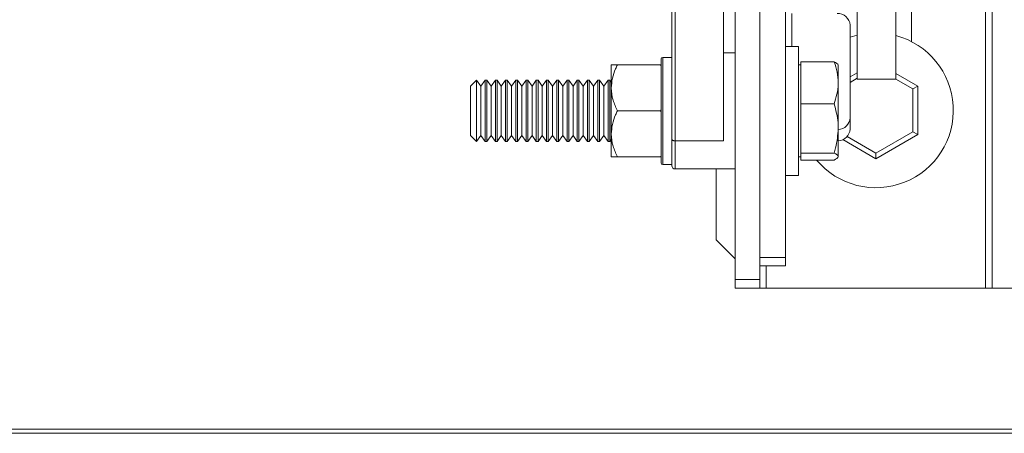
# Model space of a CAD drawing. Units: millimetres. Extents: x -5345 to 126735, y -198 to 16005.
# Drawn here: x 3958 to 4110, y 11767 to 11832 of the extents above; entities that cross this region are included whole.
import ezdxf

# ---------------------------------------------------------------- set-up
doc = ezdxf.new("R2010")
doc.units = ezdxf.units.MM

msp = doc.modelspace()

# ---------------------------------------------------------------- linework, layer by layer
at = {"color": 7, "linetype": 'Continuous', "lineweight": 15}
for p, q in [((4076.218, 11866.12), (4076.218, 11794.732)), ((4058.618, 11813.089), (4058.618, 11853.613)), ((4059.118, 11853.355), (4059.118, 11812.83)), ((4066.618, 11812.83), (4066.618, 11853.355)), ((4108.218, 11850.132), (4108.218, 11789.98)), ((4068.418, 11791.327), (4068.418, 11844.663)), ((4072.218, 11791.327), (4072.218, 11844.663)), ((4087.318, 11837.012), (4087.318, 11822.409)), ((4093.318, 11837.012), (4093.318, 11822.409)), ((4095.718, 11835.58), (4095.718, 11828.245)), ((4086.218, 11816.401), (4086.218, 11830.79)), ((4086.218, 11828.894), (4087.318, 11829.224)), ((4078.218, 11827.482), (4076.218, 11827.482)), ((4078.218, 11827.482), (4078.218, 11807.482)), ((4056.941, 11824.62), (4056.941, 11825.534)), ((4058.618, 11825.788), (4057.195, 11825.788)), ((4068.418, 11826.482), (4066.618, 11826.482)), ((4078.599, 11821.832), (4078.599, 11825.099)), ((4078.599, 11825.099), (4083.752, 11825.099)), ((4049.22, 11824.62), (4049.22, 11821.051)), ((4050.172, 11824.62), (4056.827, 11824.62)), ((4056.947, 11824.373), (4056.827, 11824.62)), ((4056.947, 11824.62), (4056.827, 11824.62)), ((4056.941, 11824.279), (4056.947, 11824.373)), ((4056.941, 11817.823), (4056.941, 11824.279)), ((4056.947, 11824.373), (4056.947, 11824.62)), ((4078.599, 11824.62), (4078.218, 11824.62)), ((4084.39, 11821.832), (4084.39, 11824.62)), ((4028.351, 11822.232), (4027.418, 11821.299)), ((4029.005, 11821.299), (4028.351, 11822.232)), ((4028.351, 11821.872), (4028.351, 11822.232)), ((4029.668, 11822.245), (4029.005, 11821.299)), ((4029.93, 11822.245), (4029.668, 11822.245)), ((4029.668, 11822.245), (4029.668, 11812.72)), ((4030.593, 11821.299), (4029.93, 11822.245)), ((4029.93, 11822.245), (4029.93, 11812.72)), ((4031.255, 11822.245), (4030.593, 11821.299)), ((4031.518, 11822.245), (4031.255, 11822.245)), ((4031.255, 11822.245), (4031.255, 11812.72)), ((4032.18, 11821.299), (4031.518, 11822.245)), ((4031.518, 11822.245), (4031.518, 11812.72)), ((4032.843, 11822.245), (4032.18, 11821.299)), ((4033.105, 11822.245), (4032.843, 11822.245)), ((4032.843, 11822.245), (4032.843, 11812.72)), ((4033.768, 11821.299), (4033.105, 11822.245)), ((4033.105, 11822.245), (4033.105, 11812.72)), ((4034.43, 11822.245), (4033.768, 11821.299)), ((4034.693, 11822.245), (4034.43, 11822.245)), ((4034.43, 11822.245), (4034.43, 11812.72)), ((4035.355, 11821.299), (4034.693, 11822.245)), ((4034.693, 11822.245), (4034.693, 11812.72)), ((4036.018, 11822.245), (4035.355, 11821.299)), ((4036.28, 11822.245), (4036.018, 11822.245)), ((4036.018, 11822.245), (4036.018, 11812.72)), ((4036.943, 11821.299), (4036.28, 11822.245)), ((4036.28, 11822.245), (4036.28, 11812.72)), ((4037.605, 11822.245), (4036.943, 11821.299)), ((4037.868, 11822.245), (4037.605, 11822.245)), ((4037.605, 11822.245), (4037.605, 11812.72)), ((4038.53, 11821.299), (4037.868, 11822.245)), ((4037.868, 11822.245), (4037.868, 11812.72)), ((4039.193, 11822.245), (4038.53, 11821.299)), ((4039.455, 11822.245), (4039.193, 11822.245)), ((4039.193, 11822.245), (4039.193, 11812.72)), ((4040.118, 11821.299), (4039.455, 11822.245)), ((4039.455, 11822.245), (4039.455, 11812.72)), ((4040.78, 11822.245), (4040.118, 11821.299)), ((4041.043, 11822.245), (4040.78, 11822.245)), ((4040.78, 11822.245), (4040.78, 11812.72)), ((4041.705, 11821.299), (4041.043, 11822.245)), ((4041.043, 11822.245), (4041.043, 11812.72)), ((4042.368, 11822.245), (4041.705, 11821.299)), ((4042.63, 11822.245), (4042.368, 11822.245)), ((4042.368, 11822.245), (4042.368, 11812.72)), ((4043.293, 11821.299), (4042.63, 11822.245)), ((4042.63, 11822.245), (4042.63, 11812.72)), ((4043.955, 11822.245), (4043.293, 11821.299)), ((4044.218, 11822.245), (4043.955, 11822.245)), ((4043.955, 11822.245), (4043.955, 11812.72)), ((4044.88, 11821.299), (4044.218, 11822.245)), ((4044.218, 11822.245), (4044.218, 11812.72)), ((4045.543, 11822.245), (4044.88, 11821.299)), ((4045.805, 11822.245), (4045.543, 11822.245)), ((4045.543, 11822.245), (4045.543, 11812.72)), ((4046.468, 11821.299), (4045.805, 11822.245)), ((4045.805, 11822.245), (4045.805, 11812.72)), ((4047.13, 11822.245), (4046.468, 11821.299)), ((4047.393, 11822.245), (4047.13, 11822.245)), ((4047.13, 11822.245), (4047.13, 11812.72)), ((4048.055, 11821.299), (4047.393, 11822.245)), ((4047.393, 11822.245), (4047.393, 11812.72)), ((4048.718, 11822.245), (4048.055, 11821.299)), ((4048.98, 11822.245), (4048.718, 11822.245)), ((4048.718, 11822.245), (4048.718, 11812.72)), ((4049.22, 11821.903), (4048.98, 11822.245)), ((4048.98, 11822.245), (4048.98, 11812.72)), ((4086.218, 11822.776), (4087.318, 11823.411)), ((4087.318, 11822.545), (4086.218, 11821.91)), ((4087.318, 11822.409), (4093.318, 11822.409)), ((4087.318, 11822.409), (4087.318, 11822.403)), ((4087.318, 11822.403), (4093.318, 11822.403)), ((4093.318, 11823.296), (4096.718, 11821.333)), ((4095.968, 11820.9), (4093.318, 11822.43)), ((4093.318, 11822.409), (4093.318, 11822.403)), ((4027.418, 11821.299), (4027.418, 11813.666)), ((4028.351, 11812.732), (4028.351, 11821.872)), ((4029.005, 11821.299), (4029.005, 11813.666)), ((4030.593, 11821.299), (4030.593, 11813.666)), ((4032.18, 11821.299), (4032.18, 11813.666)), ((4033.768, 11821.299), (4033.768, 11813.666)), ((4035.355, 11821.299), (4035.355, 11813.666)), ((4036.943, 11821.299), (4036.943, 11813.666)), ((4038.53, 11821.299), (4038.53, 11813.666)), ((4040.118, 11821.299), (4040.118, 11813.666)), ((4041.705, 11821.299), (4041.705, 11813.666)), ((4043.293, 11821.299), (4043.293, 11813.666)), ((4044.88, 11821.299), (4044.88, 11813.666)), ((4046.468, 11821.299), (4046.468, 11813.666)), ((4048.055, 11821.299), (4048.055, 11813.666)), ((4049.22, 11821.051), (4049.22, 11813.914)), ((4078.599, 11818.565), (4078.599, 11821.832)), ((4084.39, 11814.757), (4084.39, 11821.832)), ((4095.968, 11820.9), (4096.718, 11821.333)), ((4095.968, 11814.26), (4095.968, 11820.9)), ((4096.718, 11821.333), (4096.718, 11813.827)), ((4050.172, 11817.482), (4056.827, 11817.482)), ((4056.827, 11817.482), (4056.947, 11817.729)), ((4056.947, 11817.236), (4056.827, 11817.482)), ((4056.947, 11817.729), (4056.941, 11817.823)), ((4056.947, 11817.236), (4056.947, 11817.729)), ((4078.599, 11818.565), (4083.752, 11818.565)), ((4078.599, 11814.757), (4078.599, 11818.565)), ((4056.941, 11817.142), (4056.947, 11817.236)), ((4056.941, 11810.685), (4056.941, 11817.142)), ((4086.218, 11816.401), (4086.218, 11814.652)), ((4078.599, 11810.948), (4078.599, 11814.757)), ((4084.39, 11810.407), (4084.39, 11814.757)), ((4027.418, 11813.666), (4028.351, 11812.732)), ((4028.351, 11812.732), (4029.005, 11813.666)), ((4029.005, 11813.666), (4029.668, 11812.72)), ((4029.93, 11812.72), (4030.593, 11813.666)), ((4030.593, 11813.666), (4031.255, 11812.72)), ((4031.518, 11812.72), (4032.18, 11813.666)), ((4032.18, 11813.666), (4032.843, 11812.72)), ((4033.105, 11812.72), (4033.768, 11813.666)), ((4033.768, 11813.666), (4034.43, 11812.72)), ((4034.693, 11812.72), (4035.355, 11813.666)), ((4035.355, 11813.666), (4036.018, 11812.72)), ((4036.28, 11812.72), (4036.943, 11813.666)), ((4036.943, 11813.666), (4037.605, 11812.72)), ((4037.868, 11812.72), (4038.53, 11813.666)), ((4038.53, 11813.666), (4039.193, 11812.72)), ((4039.455, 11812.72), (4040.118, 11813.666)), ((4040.118, 11813.666), (4040.78, 11812.72)), ((4041.043, 11812.72), (4041.705, 11813.666)), ((4041.705, 11813.666), (4042.368, 11812.72)), ((4042.63, 11812.72), (4043.293, 11813.666)), ((4043.293, 11813.666), (4043.955, 11812.72)), ((4044.218, 11812.72), (4044.88, 11813.666)), ((4044.88, 11813.666), (4045.543, 11812.72)), ((4045.805, 11812.72), (4046.468, 11813.666)), ((4046.468, 11813.666), (4047.13, 11812.72)), ((4047.393, 11812.72), (4048.055, 11813.666)), ((4048.055, 11813.666), (4048.718, 11812.72)), ((4048.98, 11812.72), (4049.22, 11813.062)), ((4049.22, 11813.914), (4049.22, 11810.345)), ((4058.618, 11808.982), (4058.618, 11813.089)), ((4090.218, 11810.074), (4085.092, 11813.034)), ((4085.765, 11813.511), (4090.218, 11810.941)), ((4090.218, 11810.941), (4095.968, 11814.26)), ((4096.718, 11813.827), (4090.218, 11810.074)), ((4095.968, 11814.26), (4096.718, 11813.827)), ((4029.668, 11812.72), (4029.93, 11812.72)), ((4031.255, 11812.72), (4031.518, 11812.72)), ((4032.843, 11812.72), (4033.105, 11812.72)), ((4034.43, 11812.72), (4034.693, 11812.72)), ((4036.018, 11812.72), (4036.28, 11812.72)), ((4037.605, 11812.72), (4037.868, 11812.72)), ((4039.193, 11812.72), (4039.455, 11812.72)), ((4040.78, 11812.72), (4041.043, 11812.72)), ((4042.368, 11812.72), (4042.63, 11812.72)), ((4043.955, 11812.72), (4044.218, 11812.72)), ((4045.543, 11812.72), (4045.805, 11812.72)), ((4047.13, 11812.72), (4047.393, 11812.72)), ((4048.718, 11812.72), (4048.98, 11812.72)), ((4059.118, 11812.83), (4066.618, 11812.83)), ((4050.172, 11810.345), (4056.827, 11810.345)), ((4056.827, 11810.345), (4056.947, 11810.591)), ((4056.947, 11810.345), (4056.827, 11810.345)), ((4056.947, 11810.591), (4056.941, 11810.685)), ((4056.941, 11809.43), (4056.941, 11810.345)), ((4056.947, 11810.345), (4056.947, 11810.591)), ((4078.218, 11810.345), (4078.599, 11810.345)), ((4078.599, 11810.948), (4083.752, 11810.948)), ((4078.599, 11810.407), (4078.599, 11810.948)), ((4078.599, 11809.865), (4078.599, 11810.407)), ((4078.599, 11809.865), (4083.752, 11809.865)), ((4090.218, 11810.074), (4090.218, 11810.941)), ((4057.195, 11809.176), (4058.618, 11809.176)), ((4059.118, 11808.482), (4068.418, 11808.482)), ((4065.468, 11808.482), (4065.468, 11797.48)), ((4076.218, 11807.482), (4078.218, 11807.482)), ((4065.468, 11797.48), (4068.418, 11794.53)), ((4076.218, 11794.732), (4072.218, 11794.732)), ((4076.218, 11794.732), (4076.218, 11793.48)), ((4076.218, 11793.48), (4072.218, 11793.48)), ((4068.418, 11791.327), (4072.218, 11791.327)), ((4068.418, 11789.98), (4068.418, 11791.327)), ((4072.218, 11789.98), (4068.418, 11789.98)), ((4072.218, 11791.327), (4072.218, 11789.98)), ((4072.218, 11789.98), (4073.218, 11789.98)), ((4073.218, 11789.98), (4107.218, 11789.98)), ((4107.218, 11789.98), (4108.218, 11789.98)), ((4108.218, 11789.98), (4112.018, 11789.98))]:
    msp.add_line(p, q, dxfattribs=at)
at = {"color": 8, "linetype": 'Continuous', "lineweight": 15}
for p, q in [((4107.218, 11846.201), (4107.218, 11789.98)), ((4077.218, 11832.588), (4077.218, 11827.482)), ((4057.195, 11825.788), (4057.195, 11809.176)), ((4059.118, 11812.83), (4059.118, 11808.482)), ((4073.218, 11793.48), (4073.218, 11789.98)), ((4307.418, 11768.137), (2447.018, 11768.137)), ((4307.418, 11767.493), (2447.018, 11767.493))]:
    msp.add_line(p, q, dxfattribs=at)
at = {"color": 7, "linetype": 'Continuous', "lineweight": 15, "flags": 128}
msp.add_lwpolyline([(4058.618, 11813.089), (4058.627, 11813.038), (4058.656, 11812.99), (4058.702, 11812.945), (4058.764, 11812.906), (4058.84, 11812.874), (4058.926, 11812.85), (4059.02, 11812.835), (4059.118, 11812.83)], dxfattribs=at)
at = {"color": 7, "linetype": 'Continuous', "lineweight": 15}
for centre, radius, start, end in [((4084.313, 11830.684), 1.907, 3.19325, 92.87837), ((4090.218, 11817.58), 12, 220.00828, 75.02881), ((4057.195, 11825.534), 0.254, 90, 180), ((4084.327, 11816.501), 1.893, 271.89095, 356.97317), ((4084.327, 11814.752), 1.893, 271.89765, 356.97028), ((4057.195, 11809.43), 0.254, 180, 270), ((4059.118, 11808.982), 0.5, 180, 270)]:
    msp.add_arc(centre, radius, start, end, dxfattribs=at)
for points, knots in [([(4083.752, 11825.099), (4083.931, 11824.569), (4084.29, 11823.498), (4084.356, 11822.391), (4084.39, 11821.832)], [0, 0, 0, 0, 0.4954644, 1, 1, 1, 1]), ([(4084.39, 11824.558), (4084.389, 11824.571), (4084.38, 11824.754), (4084.055, 11824.933), (4083.752, 11825.099)], [0, 0, 0, 0, 0.07020487, 1, 1, 1, 1]), ([(4049.22, 11821.051), (4049.256, 11821.55), (4049.329, 11822.566), (4049.756, 11823.748), (4050.078, 11824.422), (4050.172, 11824.62)], [0, 0, 0, 0, 0.4057126, 0.8261069, 1, 1, 1, 1]), ([(4049.22, 11824.62), (4049.221, 11824.62), (4049.233, 11824.62), (4049.566, 11824.62), (4050.071, 11824.62), (4050.172, 11824.62)], [0, 0, 0, 0, 0.0660482, 0.8128996, 1, 1, 1, 1]), ([(4050.172, 11817.482), (4049.922, 11818.037), (4049.413, 11819.166), (4049.222, 11820.4), (4049.22, 11821.033), (4049.22, 11821.051)], [0, 0, 0, 0, 0.4840006, 0.9856318, 1, 1, 1, 1]), ([(4084.39, 11821.832), (4084.389, 11821.755), (4084.38, 11820.652), (4084.055, 11819.571), (4083.752, 11818.565)], [0, 0, 0, 0, 0.0702268, 1, 1, 1, 1]), ([(4049.22, 11813.914), (4049.256, 11814.412), (4049.329, 11815.428), (4049.756, 11816.611), (4050.078, 11817.285), (4050.172, 11817.482)], [0, 0, 0, 0, 0.4057281, 0.8261046, 1, 1, 1, 1]), ([(4083.752, 11818.565), (4084.012, 11817.607), (4084.351, 11816.351), (4084.383, 11815.062), (4084.39, 11814.757)], [0, 0, 0, 0, 0.76337689, 1, 1, 1, 1]), ([(4084.39, 11814.757), (4084.311, 11813.747), (4084.21, 11812.458), (4083.834, 11811.218), (4083.752, 11810.948)], [0, 0, 0, 0, 0.7829143, 1, 1, 1, 1]), ([(4050.172, 11810.345), (4049.922, 11810.899), (4049.413, 11812.028), (4049.222, 11813.263), (4049.22, 11813.896), (4049.22, 11813.914)], [0, 0, 0, 0, 0.483982, 0.9856177, 1, 1, 1, 1]), ([(4049.22, 11810.345), (4049.221, 11810.345), (4049.233, 11810.345), (4049.566, 11810.345), (4050.071, 11810.345), (4050.172, 11810.345)], [0, 0, 0, 0, 0.0660482, 0.8128996, 1, 1, 1, 1]), ([(4083.752, 11810.948), (4083.931, 11810.86), (4084.29, 11810.683), (4084.356, 11810.499), (4084.39, 11810.407)], [0, 0, 0, 0, 0.49544896, 1, 1, 1, 1]), ([(4084.39, 11810.407), (4084.389, 11810.394), (4084.38, 11810.211), (4084.055, 11810.032), (4083.752, 11809.865)], [0, 0, 0, 0, 0.0702312, 1, 1, 1, 1])]:
    msp.add_open_spline(points, degree=3, knots=knots, dxfattribs=at)

doc.saveas('drawing.dxf')
